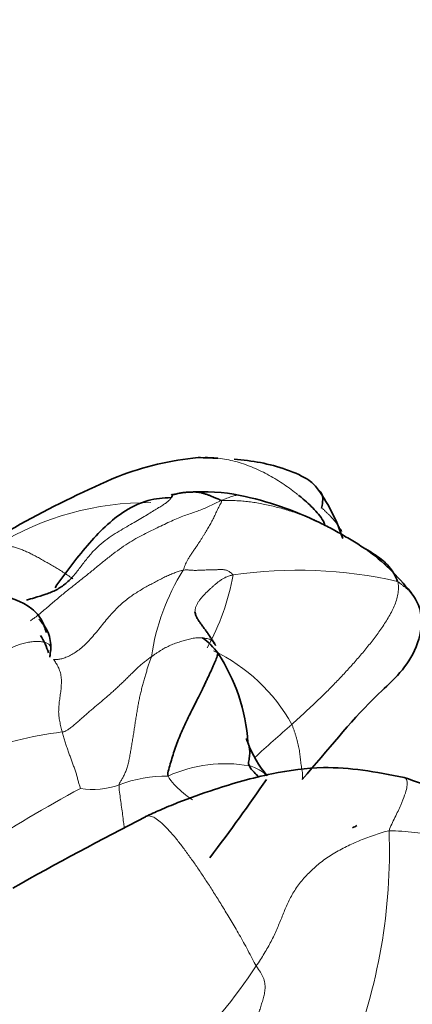
# Model space of a CAD drawing. Units: millimetres. Extents: x 0 to 1382, y 0 to 1869.
# Drawn here: x 536 to 541, y 1353 to 1366 of the extents above; entities that cross this region are included whole.
import ezdxf
from ezdxf import colors
from ezdxf.entities.mleader import LeaderData, LeaderLine
from ezdxf.math import Vec2, Vec3

# ---------------------------------------------------------------- set-up
doc = ezdxf.new("R2010")
doc.units = ezdxf.units.MM
doc.layers.add('DV1_Défaut', color=7, linetype='Continuous')
doc.layers.add('Défaut', color=7, linetype='Continuous')

# ---------------------------------------------------------------- blocks, each defined once
blk = doc.blocks.new('_DOT')
at = {"color": 0}
blk.add_line((0, 0), (-1, 0), dxfattribs=at)
at = {"color": 0, "const_width": 0.333}
blk.add_lwpolyline([(-0.1665, 0, 1), (0.1665, 0, 1)], format="xyb", close=True, dxfattribs=at)
blk = doc.blocks.new('SE')
at = {"layer": 'DV1_Défaut', "color": 7, "linetype": 'Continuous', "lineweight": 35}
for centre, radius, start, end in [((538.838, 1356.234), 4.175, 95.4615, 111.065), ((542.941, 1346.967), 14.306, 113.0619, 124.4102), ((538.492, 1357.146), 2.773, 78.9738, 93.7363), ((538.164, 1358.555), 2.384, 17.496, 35.5355), ((538.03, 1355.189), 4.783, 64.231, 78.0255), ((538.88, 1356.565), 3.177, 38.276, 53.6694), ((535.888, 1357.776), 0.519, 356.868, 47.3228), ((535.189, 1357.295), 1.252, 18.4735, 30.6317), ((537.895, 1357.075), 1.024, 36.9766, 53.619), ((536.603, 1356.292), 2.531, 3.6503, 33.5433), ((540.507, 1356.942), 1.462, 199.5272, 220.4165), ((567.693, 1297.506), 65.221, 117.36603, 119.19268)]:
    blk.add_arc(centre, radius, start, end, dxfattribs=at)
at = {"layer": 'DV1_Défaut', "color": 7, "linetype": 'Continuous', "lineweight": 18}
for centre, radius, start, end in [((537.746, 1355.778), 3.99, 89.4195, 121.525), ((540.772, 1357.226), 3.003, 147.6149, 172.107), ((539.82, 1352.628), 6.206, 77.1805, 98.3036), ((535.744, 1359.33), 3.229, 330.9621, 349.9957), ((537.592, 1355.512), 2.452, 29.0686, 64.3338), ((580.904, 1310.11), 62.176, 131.46308, 132.09623), ((537.186, 1351.516), 5.121, 96.9781, 125.7463), ((538.811, 1354.28), 1.881, 79.6664, 114.6089), ((538.001, 1354.182), 1.808, 89.1578, 111.1217), ((536.987, 1356.848), 1.044, 260.6216, 290.353), ((544.188, 1341.904), 15.746, 117.9153, 129.8239), ((533.356, 1354.951), 7.728, 338.1365, 2.0819), ((531.999, 1358.215), 8.718, 305.0591, 326.21)]:
    blk.add_arc(centre, radius, start, end, dxfattribs=at)
for points, knots in [([(538.425, 1360.389), (538.443, 1360.39), (538.501, 1360.394), (538.599, 1360.395), (538.718, 1360.385), (538.835, 1360.366), (538.952, 1360.339), (539.066, 1360.304), (539.178, 1360.262), (539.288, 1360.214), (539.396, 1360.16), (539.501, 1360.1), (539.603, 1360.036), (539.702, 1359.967), (539.779, 1359.909), (539.822, 1359.875), (539.834, 1359.865)], [0, 0, 0, 0, 0.034966, 0.112931, 0.190896, 0.268861, 0.346826, 0.424791, 0.502756, 0.580721, 0.658686, 0.736651, 0.814615, 0.89258, 0.970545, 1, 1, 1, 1]), ([(536.125, 1358.136), (536.14, 1358.147), (536.197, 1358.186), (536.296, 1358.266), (536.42, 1358.374), (536.544, 1358.48), (536.669, 1358.581), (536.792, 1358.678), (536.915, 1358.775), (537.034, 1358.873), (537.152, 1358.97), (537.269, 1359.061), (537.384, 1359.146), (537.498, 1359.222), (537.609, 1359.287), (537.717, 1359.344), (537.823, 1359.394), (537.925, 1359.444), (538.025, 1359.492), (538.12, 1359.536), (538.21, 1359.573), (538.294, 1359.604), (538.374, 1359.63), (538.452, 1359.657), (538.529, 1359.687), (538.605, 1359.722), (538.682, 1359.76), (538.733, 1359.786), (538.764, 1359.798)], [0, 0, 0, 0, 0.014626, 0.054041, 0.093456, 0.132871, 0.172286, 0.211701, 0.251116, 0.290531, 0.329946, 0.36936, 0.408775, 0.44819, 0.487605, 0.52702, 0.566435, 0.60585, 0.645265, 0.68468, 0.724095, 0.76351, 0.802925, 0.84234, 0.881755, 0.92117, 0.960585, 1, 1, 1, 1]), ([(538.072, 1359.837), (538.068, 1359.832), (538.057, 1359.816), (538.031, 1359.788), (537.99, 1359.757), (537.94, 1359.725), (537.881, 1359.69), (537.814, 1359.648), (537.737, 1359.601), (537.652, 1359.549), (537.558, 1359.494), (537.457, 1359.435), (537.35, 1359.374), (537.24, 1359.305), (537.129, 1359.225), (537.022, 1359.129), (536.921, 1359.016), (536.825, 1358.889), (536.76, 1358.803), (536.725, 1358.763)], [0, 0, 0, 0, 0.03734, 0.097506, 0.157672, 0.217839, 0.278005, 0.338171, 0.398337, 0.458504, 0.51867, 0.578836, 0.639002, 0.699169, 0.759335, 0.819501, 0.879667, 0.939834, 1, 1, 1, 1]), ([(538.764, 1359.798), (538.793, 1359.811), (538.839, 1359.829), (538.905, 1359.853), (538.964, 1359.869), (539.001, 1359.871), (539.02, 1359.868), (539.023, 1359.868)], [0, 0, 0, 0, 0.237633, 0.475267, 0.7129, 0.950533, 1, 1, 1, 1]), ([(540.427, 1359.37), (540.422, 1359.379), (540.409, 1359.401), (540.386, 1359.436), (540.359, 1359.474), (540.331, 1359.51), (540.302, 1359.544), (540.272, 1359.576), (540.242, 1359.607), (540.211, 1359.636), (540.18, 1359.666), (540.158, 1359.686), (540.147, 1359.693)], [0, 0, 0, 0, 0.07023, 0.173538, 0.276845, 0.380153, 0.483461, 0.586769, 0.690077, 0.793384, 0.896692, 1, 1, 1, 1]), ([(536.71, 1358.717), (536.708, 1358.718), (536.684, 1358.735), (536.639, 1358.766), (536.574, 1358.809), (536.511, 1358.849), (536.449, 1358.886), (536.387, 1358.921), (536.326, 1358.956), (536.265, 1358.991), (536.205, 1359.024), (536.145, 1359.055), (536.087, 1359.084), (536.03, 1359.109), (535.974, 1359.13), (535.918, 1359.148), (535.864, 1359.163), (535.811, 1359.173), (535.76, 1359.178), (535.71, 1359.18), (535.677, 1359.18), (535.66, 1359.178)], [0, 0, 0, 0, 0.004941, 0.060222, 0.115503, 0.170784, 0.226065, 0.281346, 0.336627, 0.391908, 0.44719, 0.502471, 0.557752, 0.613033, 0.668314, 0.723595, 0.778876, 0.834157, 0.889438, 0.944719, 1, 1, 1, 1]), ([(538.924, 1358.769), (538.904, 1358.764), (538.872, 1358.756), (538.828, 1358.741), (538.79, 1358.721), (538.754, 1358.698), (538.719, 1358.672), (538.686, 1358.645), (538.653, 1358.616), (538.619, 1358.587), (538.586, 1358.556), (538.553, 1358.524), (538.521, 1358.491), (538.49, 1358.457), (538.461, 1358.422), (538.436, 1358.386), (538.416, 1358.348), (538.402, 1358.31), (538.398, 1358.28), (538.398, 1358.263), (538.398, 1358.259)], [0, 0, 0, 0, 0.057834, 0.115668, 0.173502, 0.231337, 0.289171, 0.347005, 0.404839, 0.462673, 0.520507, 0.578342, 0.636176, 0.69401, 0.751844, 0.809678, 0.867512, 0.925347, 0.983181, 1, 1, 1, 1]), ([(541.357, 1358.549), (541.356, 1358.55), (541.347, 1358.559), (541.329, 1358.574), (541.299, 1358.598), (541.266, 1358.624), (541.232, 1358.652), (541.209, 1358.672), (541.197, 1358.679)], [0, 0, 0, 0, 0.02701, 0.221608, 0.416206, 0.610804, 0.805402, 1, 1, 1, 1]), ([(539.735, 1356.704), (539.741, 1356.691), (539.751, 1356.663), (539.766, 1356.622), (539.78, 1356.581), (539.793, 1356.54), (539.805, 1356.5), (539.815, 1356.459), (539.825, 1356.419), (539.833, 1356.38), (539.84, 1356.341), (539.846, 1356.302), (539.85, 1356.264), (539.854, 1356.225), (539.858, 1356.186), (539.864, 1356.145), (539.871, 1356.102), (539.878, 1356.059), (539.884, 1356.017), (539.886, 1355.979), (539.883, 1355.956), (539.879, 1355.945), (539.877, 1355.943)], [0, 0, 0, 0, 0.05184, 0.103679, 0.155519, 0.207358, 0.259198, 0.311038, 0.362877, 0.414717, 0.466556, 0.518396, 0.570236, 0.622075, 0.673915, 0.725754, 0.777594, 0.829434, 0.881273, 0.933113, 0.984953, 1, 1, 1, 1]), ([(539.381, 1356.006), (539.373, 1356.014), (539.336, 1356.046), (539.269, 1356.089), (539.195, 1356.119), (539.155, 1356.133), (539.149, 1356.131)], [0, 0, 0, 0, 0.136137, 0.568069, 0.892017, 1, 1, 1, 1]), ([(538.362, 1355.662), (538.347, 1355.672), (538.297, 1355.705), (538.213, 1355.771), (538.111, 1355.871), (538.043, 1355.947), (538.028, 1355.99)], [0, 0, 0, 0, 0.128548, 0.419032, 0.709516, 1, 1, 1, 1]), ([(541.078, 1355.231), (541.096, 1355.295), (541.163, 1355.422), (541.244, 1355.593), (541.298, 1355.731), (541.326, 1355.832), (541.331, 1355.902), (541.32, 1355.946), (541.303, 1355.963), (541.291, 1355.967), (541.289, 1355.968)], [0, 0, 0, 0, 0.139032, 0.278064, 0.417096, 0.556128, 0.69516, 0.834192, 0.973223, 1, 1, 1, 1]), ([(537.35, 1355.869), (537.347, 1355.839), (537.356, 1355.767), (537.37, 1355.662), (537.384, 1355.56), (537.398, 1355.457), (537.41, 1355.362), (537.417, 1355.302), (537.42, 1355.277)], [0, 0, 0, 0, 0.175674, 0.351349, 0.527023, 0.702698, 0.878372, 1, 1, 1, 1]), ([(539.244, 1353.366), (539.209, 1353.429), (539.128, 1353.585), (539.009, 1353.801), (538.895, 1353.994), (538.79, 1354.168), (538.691, 1354.327), (538.596, 1354.477), (538.502, 1354.62), (538.41, 1354.757), (538.317, 1354.888), (538.224, 1355.015), (538.132, 1355.132), (538.042, 1355.237), (537.957, 1355.325), (537.879, 1355.391), (537.809, 1355.432), (537.754, 1355.442), (537.724, 1355.434), (537.711, 1355.428)], [0, 0, 0, 0, 0.059765, 0.119531, 0.179296, 0.239061, 0.298827, 0.358592, 0.418357, 0.478123, 0.537888, 0.597654, 0.657419, 0.717184, 0.77695, 0.836715, 0.89648, 0.956246, 1, 1, 1, 1])]:
    blk.add_open_spline(points, degree=3, knots=knots, dxfattribs=at)
at = {"layer": 'DV1_Défaut', "color": 7, "linetype": 'Continuous', "lineweight": 35}
for points in [[(538.712, 1360.381), (538.625, 1360.385), (538.535, 1360.388), (538.441, 1360.39)], [(538.764, 1359.798), (538.755, 1359.801), (538.738, 1359.808), (538.712, 1359.819), (538.688, 1359.828), (538.664, 1359.838), (538.643, 1359.848), (538.622, 1359.857), (538.602, 1359.866), (538.583, 1359.873), (538.564, 1359.88), (538.545, 1359.887), (538.526, 1359.893), (538.507, 1359.898), (538.488, 1359.903), (538.468, 1359.908), (538.447, 1359.911), (538.425, 1359.914), (538.402, 1359.915), (538.377, 1359.915), (538.351, 1359.914), (538.323, 1359.914), (538.295, 1359.912), (538.266, 1359.91), (538.236, 1359.907), (538.207, 1359.902), (538.177, 1359.897), (538.148, 1359.89), (538.119, 1359.883), (538.099, 1359.879), (538.075, 1359.871)], [(541.197, 1358.679), (541.184, 1358.717), (541.147, 1358.79), (541.078, 1358.888), (540.994, 1358.97), (540.901, 1359.037), (540.806, 1359.097), (540.713, 1359.154), (540.622, 1359.211), (540.532, 1359.266), (540.442, 1359.319), (540.353, 1359.37), (540.263, 1359.419), (540.174, 1359.466), (540.084, 1359.509), (540.024, 1359.535), (539.994, 1359.548)], [(538.601, 1354.858), (538.893, 1355.246), (539.145, 1355.591), (539.384, 1355.944)]]:
    blk.add_open_spline(points, degree=3, dxfattribs=at)
for points, knots in [([(540.104, 1359.941), (540.066, 1359.991), (539.987, 1360.09), (539.529, 1360.29), (539.189, 1360.348), (538.941, 1360.368)], [0, 0, 0, 0, 0.2017232, 0.4598183, 1, 1, 1, 1]), ([(540.109, 1359.937), (540.124, 1359.925), (540.154, 1359.89), (540.168, 1359.811), (540.154, 1359.741), (540.147, 1359.693)], [0, 0, 0, 0, 0.259227, 0.629613, 1, 1, 1, 1]), ([(538.072, 1359.838), (537.954, 1359.832), (537.748, 1359.817), (537.321, 1359.616), (536.89, 1359.171), (536.606, 1358.798), (536.465, 1358.592)], [0, 0, 0, 0, 0.157438, 0.321366, 0.652663, 1, 1, 1, 1]), ([(538.075, 1359.871), (538.079, 1359.878), (538.084, 1359.883), (538.089, 1359.883), (538.089, 1359.872), (538.082, 1359.854), (538.074, 1359.841), (538.072, 1359.837)], [0, 0, 0, 0, 0.228342, 0.456684, 0.685027, 0.913369, 1, 1, 1, 1]), ([(539.834, 1359.865), (539.854, 1359.849), (539.904, 1359.808), (539.983, 1359.737), (540.067, 1359.652), (540.14, 1359.561), (540.184, 1359.497), (540.193, 1359.457)], [0, 0, 0, 0, 0.134613, 0.350959, 0.567306, 0.783653, 1, 1, 1, 1]), ([(536.725, 1358.763), (536.691, 1358.723), (536.618, 1358.647), (536.487, 1358.56), (536.338, 1358.499), (536.196, 1358.458), (536.108, 1358.431), (536.072, 1358.42)], [0, 0, 0, 0, 0.212291, 0.424582, 0.636873, 0.849164, 1, 1, 1, 1]), ([(536.342, 1357.973), (536.326, 1358.036), (536.294, 1358.149), (536.096, 1358.38), (535.622, 1358.53), (535.072, 1358.585), (534.61, 1358.551), (534.326, 1358.479), (534.198, 1358.424), (534.123, 1358.391)], [0, 0, 0, 0, 0.095137, 0.204322, 0.450039, 0.715381, 0.854422, 0.926991, 1, 1, 1, 1]), ([(541.395, 1358.506), (541.389, 1358.514), (541.378, 1358.529), (541.364, 1358.543), (541.357, 1358.549)], [0, 0, 0, 0, 0.518018, 1, 1, 1, 1]), ([(539.878, 1355.944), (540.245, 1356.358), (540.704, 1356.958), (541.391, 1357.52), (541.545, 1358.045), (541.503, 1358.354), (541.426, 1358.464), (541.374, 1358.533)], [0, 0, 0, 0, 0.424703, 0.683649, 0.821466, 0.90163, 1, 1, 1, 1]), ([(538.398, 1358.259), (538.399, 1358.249), (538.403, 1358.226), (538.417, 1358.19), (538.441, 1358.148), (538.47, 1358.106), (538.501, 1358.063), (538.533, 1358.019), (538.565, 1357.975), (538.597, 1357.929), (538.628, 1357.882), (538.658, 1357.835), (538.677, 1357.803), (538.685, 1357.792)], [0, 0, 0, 0, 0.066222, 0.1596, 0.252977, 0.346355, 0.439733, 0.533111, 0.626489, 0.719867, 0.813244, 0.906622, 1, 1, 1, 1]), ([(536.395, 1357.632), (536.395, 1357.633), (536.394, 1357.641), (536.395, 1357.66), (536.399, 1357.689), (536.404, 1357.72), (536.406, 1357.741), (536.406, 1357.751)], [0, 0, 0, 0, 0.037134, 0.277851, 0.518567, 0.759284, 1, 1, 1, 1]), ([(538.028, 1355.99), (538.018, 1356.017), (538.036, 1356.082), (538.064, 1356.182), (538.094, 1356.284), (538.128, 1356.387), (538.167, 1356.491), (538.21, 1356.594), (538.256, 1356.697), (538.304, 1356.8), (538.354, 1356.899), (538.402, 1356.993), (538.445, 1357.08), (538.484, 1357.156), (538.516, 1357.222), (538.543, 1357.279), (538.566, 1357.329), (538.588, 1357.376), (538.609, 1357.422), (538.631, 1357.467), (538.651, 1357.511), (538.67, 1357.553), (538.686, 1357.592), (538.698, 1357.628), (538.708, 1357.661), (538.711, 1357.681), (538.713, 1357.691), (538.713, 1357.691)], [0, 0, 0, 0, 0.041632, 0.083264, 0.124895, 0.166527, 0.208159, 0.249791, 0.291423, 0.333055, 0.374686, 0.416318, 0.45795, 0.499582, 0.541214, 0.582846, 0.624477, 0.666109, 0.707741, 0.749373, 0.791005, 0.832637, 0.874268, 0.9159, 0.957532, 0.999164, 1, 1, 1, 1]), ([(539.104, 1356.504), (539.105, 1356.502), (539.118, 1356.48), (539.137, 1356.436), (539.153, 1356.368), (539.155, 1356.297), (539.147, 1356.232), (539.138, 1356.18), (539.134, 1356.153), (539.149, 1356.131)], [0, 0, 0, 0, 0.017289, 0.213831, 0.410373, 0.606915, 0.803458, 0.901729, 1, 1, 1, 1]), ([(541.289, 1355.968), (540.884, 1356.049), (540.318, 1356.154), (539.416, 1356.03), (538.752, 1355.84), (538.244, 1355.659), (537.926, 1355.526), (537.787, 1355.463), (537.713, 1355.429)], [0, 0, 0, 0, 0.303621, 0.496575, 0.719414, 0.86503, 0.93898, 1, 1, 1, 1]), ([(539.149, 1356.131), (539.16, 1356.103), (539.205, 1356.048), (539.255, 1356.002), (539.276, 1355.984)], [0, 0, 0, 0, 0.571429, 1, 1, 1, 1]), ([(542.773, 1355.078), (542.775, 1355.083), (542.775, 1355.105), (542.731, 1355.18), (542.608, 1355.318), (542.401, 1355.484), (541.988, 1355.735), (541.598, 1355.867), (541.289, 1355.968)], [0, 0, 0, 0, 0.054288, 0.174949, 0.313431, 0.467425, 0.635255, 1, 1, 1, 1]), ([(540.631, 1355.305), (540.622, 1355.3), (540.602, 1355.289), (540.583, 1355.28), (540.572, 1355.276)], [0, 0, 0, 0, 0.475059, 1, 1, 1, 1])]:
    blk.add_open_spline(points, degree=3, knots=knots, dxfattribs=at)
at = {"layer": 'DV1_Défaut', "color": 7, "linetype": 'Continuous', "lineweight": 18}
for points in [[(538.764, 1359.798), (538.767, 1359.785), (538.758, 1359.767), (538.743, 1359.738), (538.727, 1359.707), (538.711, 1359.675), (538.695, 1359.641), (538.679, 1359.608), (538.664, 1359.575), (538.648, 1359.542), (538.632, 1359.511), (538.615, 1359.48), (538.598, 1359.45), (538.58, 1359.419), (538.562, 1359.389), (538.543, 1359.357), (538.523, 1359.325), (538.502, 1359.292), (538.48, 1359.256), (538.455, 1359.218), (538.429, 1359.178), (538.4, 1359.136), (538.371, 1359.094), (538.343, 1359.052), (538.317, 1359.012), (538.294, 1358.973), (538.276, 1358.937), (538.261, 1358.903), (538.248, 1358.869), (538.24, 1358.847), (538.235, 1358.834)], [(539.994, 1359.548), (539.963, 1359.561), (539.903, 1359.585), (539.813, 1359.619), (539.723, 1359.649), (539.633, 1359.677), (539.543, 1359.702), (539.453, 1359.724), (539.363, 1359.744), (539.275, 1359.761), (539.187, 1359.775), (539.1, 1359.786), (539.015, 1359.793), (538.932, 1359.797), (538.851, 1359.798), (538.798, 1359.797), (538.764, 1359.798)], [(538.235, 1358.834), (538.219, 1358.831), (538.182, 1358.82), (538.124, 1358.801), (538.063, 1358.777), (538, 1358.749), (537.935, 1358.716), (537.869, 1358.682), (537.804, 1358.648), (537.738, 1358.612), (537.672, 1358.575), (537.605, 1358.535), (537.537, 1358.49), (537.468, 1358.44), (537.398, 1358.384), (537.329, 1358.32), (537.259, 1358.248), (537.19, 1358.169), (537.122, 1358.085), (537.054, 1358), (536.986, 1357.918), (536.917, 1357.842), (536.848, 1357.776), (536.779, 1357.721), (536.711, 1357.676), (536.646, 1357.642), (536.585, 1357.618), (536.53, 1357.604), (536.483, 1357.599), (536.454, 1357.6), (536.445, 1357.6)], [(538.924, 1358.769), (538.917, 1358.778), (538.901, 1358.792), (538.879, 1358.81), (538.86, 1358.823), (538.841, 1358.832), (538.823, 1358.837), (538.805, 1358.841), (538.787, 1358.842), (538.769, 1358.843), (538.751, 1358.843), (538.734, 1358.843), (538.714, 1358.842), (538.693, 1358.841), (538.669, 1358.84), (538.643, 1358.839), (538.614, 1358.839), (538.583, 1358.838), (538.55, 1358.837), (538.517, 1358.836), (538.483, 1358.835), (538.448, 1358.833), (538.416, 1358.832), (538.387, 1358.832), (538.361, 1358.833), (538.338, 1358.835), (538.314, 1358.837), (538.289, 1358.837), (538.264, 1358.837), (538.246, 1358.837), (538.235, 1358.834)], [(539.735, 1356.704), (539.758, 1356.724), (539.803, 1356.765), (539.87, 1356.827), (539.937, 1356.889), (540.004, 1356.951), (540.071, 1357.014), (540.137, 1357.077), (540.203, 1357.141), (540.267, 1357.205), (540.331, 1357.271), (540.394, 1357.337), (540.456, 1357.404), (540.518, 1357.471), (540.58, 1357.539), (540.64, 1357.607), (540.7, 1357.677), (540.758, 1357.747), (540.815, 1357.819), (540.872, 1357.891), (540.926, 1357.964), (540.979, 1358.039), (541.029, 1358.116), (541.077, 1358.194), (541.121, 1358.275), (541.16, 1358.357), (541.189, 1358.441), (541.206, 1358.523), (541.209, 1358.602), (541.205, 1358.654), (541.197, 1358.679)], [(538.685, 1357.792), (538.683, 1357.801), (538.677, 1357.816), (538.666, 1357.835), (538.649, 1357.853), (538.626, 1357.868), (538.598, 1357.88), (538.566, 1357.889), (538.532, 1357.896), (538.496, 1357.9), (538.461, 1357.902), (538.425, 1357.9), (538.39, 1357.896), (538.356, 1357.89), (538.321, 1357.882), (538.286, 1357.873), (538.251, 1357.864), (538.216, 1357.853), (538.18, 1357.842), (538.145, 1357.83), (538.11, 1357.818), (538.075, 1357.804), (538.042, 1357.789), (538.009, 1357.773), (537.975, 1357.755), (537.941, 1357.736), (537.906, 1357.714), (537.87, 1357.691), (537.834, 1357.666), (537.81, 1357.648), (537.797, 1357.638)], [(536.406, 1357.751), (536.405, 1357.761), (536.403, 1357.781), (536.387, 1357.807), (536.356, 1357.828), (536.309, 1357.843), (536.249, 1357.851), (536.184, 1357.851), (536.116, 1357.843), (536.045, 1357.828), (535.971, 1357.807), (535.898, 1357.779), (535.828, 1357.745), (535.767, 1357.702), (535.711, 1357.654), (535.651, 1357.604), (535.581, 1357.555), (535.495, 1357.508), (535.393, 1357.462), (535.276, 1357.411), (535.146, 1357.352), (535.002, 1357.285), (534.9, 1357.236), (534.839, 1357.206)], [(536.564, 1356.599), (536.561, 1356.611), (536.555, 1356.635), (536.546, 1356.671), (536.537, 1356.708), (536.53, 1356.745), (536.523, 1356.782), (536.518, 1356.82), (536.515, 1356.858), (536.515, 1356.897), (536.517, 1356.936), (536.52, 1356.975), (536.524, 1357.015), (536.529, 1357.054), (536.535, 1357.094), (536.541, 1357.133), (536.546, 1357.172), (536.55, 1357.211), (536.552, 1357.25), (536.553, 1357.289), (536.553, 1357.326), (536.55, 1357.363), (536.544, 1357.398), (536.535, 1357.432), (536.523, 1357.465), (536.51, 1357.495), (536.494, 1357.525), (536.478, 1357.552), (536.461, 1357.577), (536.45, 1357.593), (536.445, 1357.6)], [(537.797, 1357.638), (537.782, 1357.628), (537.75, 1357.606), (537.702, 1357.57), (537.655, 1357.531), (537.608, 1357.488), (537.561, 1357.443), (537.514, 1357.397), (537.467, 1357.35), (537.421, 1357.304), (537.373, 1357.259), (537.326, 1357.215), (537.278, 1357.17), (537.23, 1357.127), (537.182, 1357.086), (537.136, 1357.046), (537.09, 1357.007), (537.044, 1356.969), (536.997, 1356.93), (536.951, 1356.89), (536.902, 1356.849), (536.853, 1356.805), (536.801, 1356.759), (536.749, 1356.712), (536.697, 1356.669), (536.649, 1356.634), (536.611, 1356.612), (536.585, 1356.601), (536.571, 1356.598), (536.567, 1356.599), (536.564, 1356.599)], [(537.797, 1357.638), (537.792, 1357.623), (537.78, 1357.59), (537.762, 1357.539), (537.744, 1357.484), (537.726, 1357.427), (537.708, 1357.367), (537.69, 1357.305), (537.673, 1357.241), (537.657, 1357.177), (537.641, 1357.111), (537.626, 1357.043), (537.613, 1356.973), (537.6, 1356.901), (537.588, 1356.827), (537.576, 1356.754), (537.565, 1356.679), (537.554, 1356.604), (537.543, 1356.53), (537.531, 1356.458), (537.518, 1356.386), (537.506, 1356.313), (537.494, 1356.24), (537.479, 1356.172), (537.461, 1356.109), (537.441, 1356.052), (537.418, 1356.001), (537.394, 1355.955), (537.369, 1355.914), (537.351, 1355.888), (537.35, 1355.869)], [(536.817, 1355.818), (536.816, 1355.82), (536.81, 1355.837), (536.802, 1355.862), (536.794, 1355.887), (536.787, 1355.912), (536.78, 1355.938), (536.774, 1355.965), (536.767, 1355.992), (536.76, 1356.018), (536.751, 1356.045), (536.742, 1356.072), (536.732, 1356.099), (536.722, 1356.126), (536.713, 1356.154), (536.703, 1356.182), (536.693, 1356.209), (536.682, 1356.237), (536.672, 1356.264), (536.661, 1356.292), (536.651, 1356.321), (536.641, 1356.351), (536.631, 1356.381), (536.62, 1356.412), (536.61, 1356.442), (536.6, 1356.473), (536.59, 1356.504), (536.582, 1356.536), (536.573, 1356.567), (536.567, 1356.588), (536.564, 1356.599)], [(541.078, 1355.231), (541.041, 1355.229), (540.969, 1355.205), (540.862, 1355.17), (540.758, 1355.132), (540.658, 1355.092), (540.56, 1355.05), (540.465, 1355.004), (540.373, 1354.955), (540.284, 1354.903), (540.199, 1354.846), (540.118, 1354.785), (540.041, 1354.719), (539.969, 1354.65), (539.902, 1354.579), (539.841, 1354.505), (539.786, 1354.429), (539.739, 1354.351), (539.698, 1354.273), (539.661, 1354.194), (539.628, 1354.114), (539.595, 1354.033), (539.562, 1353.952), (539.527, 1353.87), (539.491, 1353.788), (539.45, 1353.706), (539.405, 1353.622), (539.355, 1353.538), (539.302, 1353.453), (539.264, 1353.396), (539.244, 1353.366)], [(541.078, 1355.231), (541.136, 1355.236), (541.255, 1355.227), (541.433, 1355.21), (541.612, 1355.19), (541.789, 1355.166), (541.962, 1355.138), (542.132, 1355.108), (542.297, 1355.075), (542.459, 1355.041), (542.616, 1355.009), (542.767, 1354.976), (542.908, 1354.942), (543.034, 1354.904), (543.144, 1354.858), (543.237, 1354.804), (543.313, 1354.74), (543.379, 1354.672), (543.438, 1354.606), (543.494, 1354.545), (543.549, 1354.492), (543.605, 1354.45), (543.666, 1354.422), (543.731, 1354.411), (543.794, 1354.417), (543.851, 1354.438), (543.897, 1354.467), (543.933, 1354.504), (543.962, 1354.546), (543.978, 1354.576), (543.985, 1354.595)], [(538.778, 1351.458), (538.788, 1351.479), (538.807, 1351.521), (538.836, 1351.584), (538.864, 1351.648), (538.891, 1351.712), (538.917, 1351.777), (538.943, 1351.842), (538.97, 1351.907), (538.998, 1351.971), (539.028, 1352.034), (539.057, 1352.098), (539.083, 1352.163), (539.107, 1352.229), (539.129, 1352.297), (539.152, 1352.364), (539.176, 1352.431), (539.201, 1352.498), (539.226, 1352.566), (539.25, 1352.633), (539.273, 1352.702), (539.296, 1352.771), (539.318, 1352.84), (539.339, 1352.911), (539.357, 1352.982), (539.367, 1353.056), (539.364, 1353.13), (539.343, 1353.205), (539.303, 1353.279), (539.267, 1353.327), (539.244, 1353.366)], [(537.007, 1351.079), (536.982, 1351.11), (536.912, 1351.169), (536.808, 1351.246), (536.708, 1351.31), (536.612, 1351.369), (536.521, 1351.429), (536.434, 1351.491), (536.35, 1351.555), (536.268, 1351.621), (536.19, 1351.688), (536.114, 1351.756), (536.038, 1351.825), (535.964, 1351.895), (535.89, 1351.966), (535.816, 1352.038), (535.741, 1352.111), (535.666, 1352.185), (535.59, 1352.259), (535.513, 1352.333), (535.434, 1352.406), (535.355, 1352.478), (535.274, 1352.549), (535.192, 1352.621), (535.109, 1352.693), (535.025, 1352.764), (534.941, 1352.834), (534.855, 1352.902), (534.769, 1352.969), (534.711, 1353.013), (534.68, 1353.034)]]:
    blk.add_open_spline(points, degree=3, dxfattribs=at)

msp = doc.modelspace()

# ---------------------------------------------------------------- block references
at = {"layer": 'Défaut'}
msp.add_blockref('SE', (0, 0), dxfattribs=at)

# ---------------------------------------------------------------- leaders
at = {"layer": 'Défaut', "color": 7, "linetype": 'Continuous', "lineweight": 18}
ml = msp.add_multileader_mtext('Standard', dxfattribs=at)
ml.set_content('{\\pxsm0.9;\\fSolid Edge ISO|b1||i0||c0|p34;\\W1.;28/09/2017\\P}', color=256)
ml.set_leader_properties()
ml.set_arrow_properties(name='DOT')
ml.build(insert=Vec2(0, 0))
ml.multileader.update_dxf_attribs({"leader_type": 0, "dogleg_length": 0, "arrow_head_size": 12})
ctx = ml.context
ctx.base_point, ctx.char_height, ctx.arrow_head_size, ctx.landing_gap_size = Vec3(1061.651, 1861.896), 12, 12, 4.2
notes = []
notes.append((ctx, [(0, (0, 0, 0), (0, 0), (1, 0), 1, [])]))
ctx.mtext.insert = Vec3(1063.651, 1868.016)
for ctx, leaders in notes:
    for number, flags, end, landing, length, lines in leaders:
        leader = LeaderData()
        leader.index, (leader.has_last_leader_line, leader.has_dogleg_vector, leader.attachment_direction) = number, flags
        leader.last_leader_point, leader.dogleg_vector, leader.dogleg_length = Vec3(end), Vec3(landing), length
        for number, points, colour, breaks in lines:
            line = LeaderLine()
            line.index, line.vertices, line.color, line.breaks = number, Vec3.list(points), colors.encode_raw_color(colour), breaks
            leader.lines.append(line)
        ctx.leaders.append(leader)

doc.saveas('drawing.dxf')
